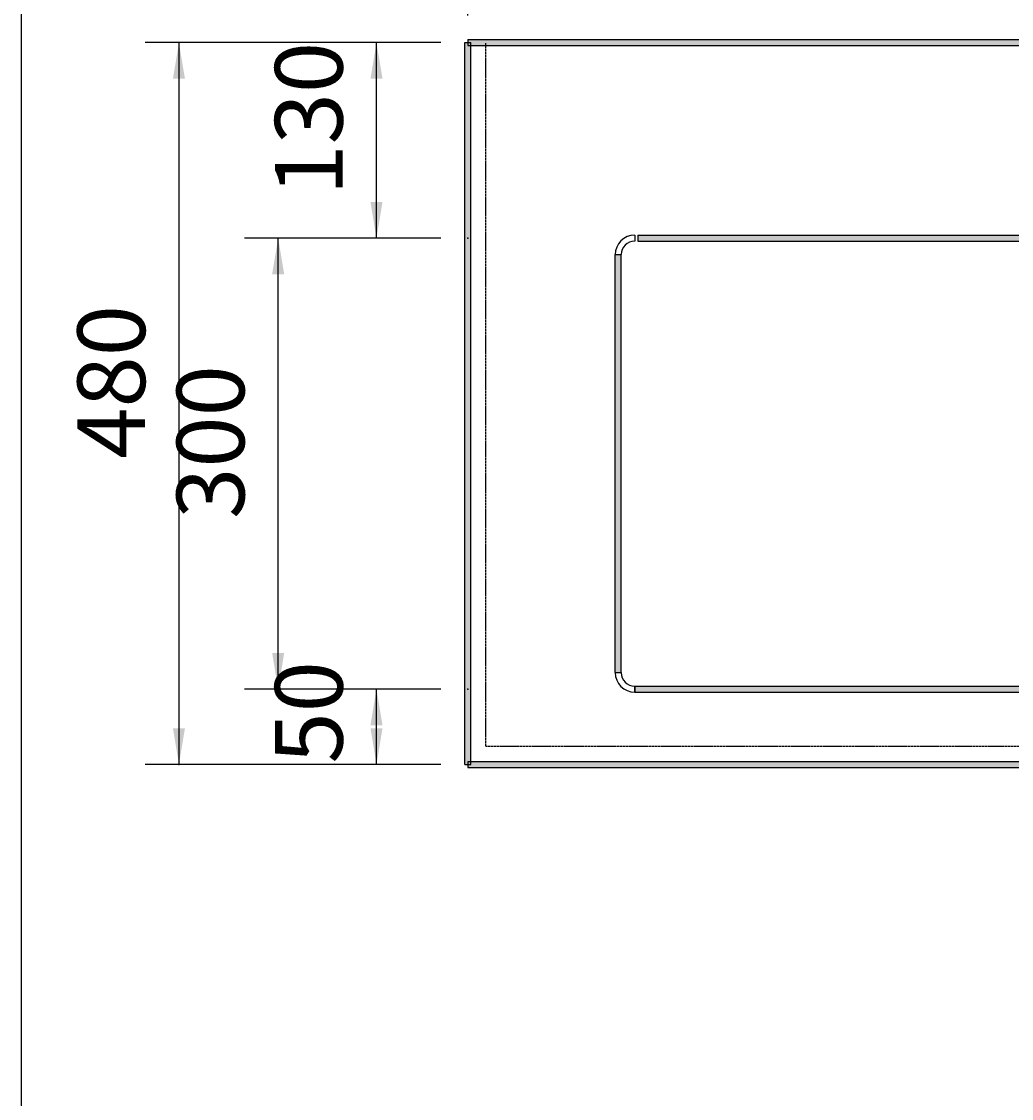
# Model space of a CAD drawing. Extents: x 10423 to 14432, y 13883 to 16671.
# Drawn here: x 10423 to 11081, y 15469 to 16185 of the extents above; entities that cross this region are included whole.
import ezdxf

# ---------------------------------------------------------------- set-up
doc = ezdxf.new("R2010")
doc.units = 0
doc.header["$LTSCALE"] = 2
doc.linetypes.add('VERDECKT', pattern=[0.25, 0.125, -0.125])
doc.layers.add('LAYER01', color=7, linetype='CONTINUOUS')
doc.dimstyles.get("Standard").update_dxf_attribs({"dimtxt": 0.18, "dimasz": 0.18, "dimexe": 0.18, "dimexo": 0.0625, "dimgap": 0.09, "dimtad": 0, "dimtih": 1, "dimtoh": 1, "dimzin": 0, "dimcen": 0.09, "dimazin": 3, "dimtfac": 1, "dimtofl": 0, "dimtmove": 0, "dimatfit": 3})

# ---------------------------------------------------------------- blocks, each defined once
blk = doc.blocks.new('*D3')
at = {"layer": 'LAYER01', "color": 7}
for p, q in [((10701.835457, 16170.877416), (10505.264403, 16170.877416)), ((10527.764403, 16170.877416), (10527.764403, 15690.877416)), ((10701.835457, 15690.877416), (10505.264403, 15690.877416))]:
    blk.add_line(p, q, dxfattribs=at)
for p in [(10719.835457, 16170.877416), (10527.764403, 15690.877416), (10719.835457, 15690.877416)]:
    blk.add_point(p, dxfattribs=at)
for points in [[(10523.764563, 16146.877416), (10527.764403, 16170.877416), (10531.764243, 16146.877416)], [(10523.764563, 15714.877416), (10527.764403, 15690.877416), (10531.764243, 15714.877416)]]:
    blk.add_solid(points, dxfattribs=at)
at = {"layer": 'LAYER01', "color": 7, "linetype": 'VERDECKT'}
blk.add_text('480', height=45, rotation=90, dxfattribs=at).set_placement((10505.264403, 15894.142425))
blk = doc.blocks.new('*D6')
at = {"layer": 'LAYER01', "color": 7}
for p, q in [((10701.835457, 16040.877416), (10571.253822, 16040.877416)), ((10593.753822, 15740.877416), (10593.753822, 16040.877416)), ((10701.835457, 15740.877416), (10571.253822, 15740.877416))]:
    blk.add_line(p, q, dxfattribs=at)
for p in [(10593.753822, 16040.877416), (10719.835457, 16040.877416), (10719.835457, 15740.877416)]:
    blk.add_point(p, dxfattribs=at)
for points in [[(10597.753662, 16016.877416), (10593.753822, 16040.877416), (10589.753982, 16016.877416)], [(10597.753662, 15764.877416), (10593.753822, 15740.877416), (10589.753982, 15764.877416)]]:
    blk.add_solid(points, dxfattribs=at)
at = {"layer": 'LAYER01', "color": 7, "linetype": 'VERDECKT'}
blk.add_text('300', height=45, rotation=90, dxfattribs=at).set_placement((10571.253822, 15854.142425))
blk = doc.blocks.new('*D10')
at = {"layer": 'LAYER01', "color": 7}
for p, q in [((10701.835457, 15740.877416), (10636.62191, 15740.877416)), ((10659.12191, 15690.877416), (10659.12191, 15740.877416)), ((10701.835457, 15690.877416), (10636.62191, 15690.877416))]:
    blk.add_line(p, q, dxfattribs=at)
for p in [(10659.12191, 15740.877416), (10719.835457, 15740.877416), (10719.835457, 15690.877416)]:
    blk.add_point(p, dxfattribs=at)
for points in [[(10663.12175, 15716.877416), (10659.12191, 15740.877416), (10655.12207, 15716.877416)], [(10663.12175, 15714.877416), (10659.12191, 15690.877416), (10655.12207, 15714.877416)]]:
    blk.add_solid(points, dxfattribs=at)
at = {"layer": 'LAYER01', "color": 7, "linetype": 'VERDECKT'}
blk.add_text('50', height=45, rotation=90, dxfattribs=at).set_placement((10636.62191, 15691.387422))
blk = doc.blocks.new('*D13')
at = {"layer": 'LAYER01', "color": 7}
for p, q in [((10719.835457, 16188.877416), (10719.835457, 16272.003827)), ((11144.835457, 16188.877416), (11144.835457, 16272.003827)), ((10719.835457, 16249.503827), (11144.835457, 16249.503827))]:
    blk.add_line(p, q, dxfattribs=at)
for p in [(11144.835457, 16249.503827), (10719.835457, 16170.877416), (11144.835457, 16170.877416)]:
    blk.add_point(p, dxfattribs=at)
for points in [[(10743.835457, 16245.503987), (10719.835457, 16249.503827), (10743.835457, 16253.503667)], [(11120.835457, 16245.503987), (11144.835457, 16249.503827), (11120.835457, 16253.503667)]]:
    blk.add_solid(points, dxfattribs=at)
at = {"layer": 'LAYER01', "color": 7, "linetype": 'VERDECKT'}
blk.add_text('A=', height=45, dxfattribs=at).set_placement((10895.600466, 16272.003827))
blk = doc.blocks.new('*D14')
at = {"layer": 'LAYER01', "color": 7}
for p, q in [((10701.835457, 16170.877416), (10636.62191, 16170.877416)), ((10659.12191, 16040.877416), (10659.12191, 16170.877416)), ((10701.835457, 16040.877416), (10636.62191, 16040.877416))]:
    blk.add_line(p, q, dxfattribs=at)
for p in [(10659.12191, 16170.877416), (10719.835457, 16170.877416), (10719.835457, 16040.877416)]:
    blk.add_point(p, dxfattribs=at)
for points in [[(10663.12175, 16146.877416), (10659.12191, 16170.877416), (10655.12207, 16146.877416)], [(10663.12175, 16064.877416), (10659.12191, 16040.877416), (10655.12207, 16064.877416)]]:
    blk.add_solid(points, dxfattribs=at)
at = {"layer": 'LAYER01', "color": 7, "linetype": 'VERDECKT'}
blk.add_text('130', height=45, rotation=90, dxfattribs=at).set_placement((10636.62191, 16069.142425))

msp = doc.modelspace()

# ---------------------------------------------------------------- linework, layer by layer
at = {"layer": 'LAYER01', "color": 7, "linetype": 'CONTINUOUS'}
for p, q in [((10719.835457, 16172.877416), (13019.835457, 16172.877416)), ((10719.835457, 16172.877416), (10719.835457, 16168.877416)), ((10717.835457, 15690.877416), (10717.835457, 16170.877416)), ((10717.835457, 16170.877416), (10721.835457, 16170.877416)), ((10719.835457, 16168.877416), (13019.835457, 16168.877416)), ((10721.835457, 15690.877416), (10721.835457, 16170.877416)), ((10830.835457, 16042.877416), (10830.835457, 16038.877416)), ((10832.8972, 16042.877416), (12910.140512, 16042.877416)), ((10832.8972, 16042.877416), (10832.8972, 16038.877416)), ((10832.8972, 16038.877416), (12910.140512, 16038.877416)), ((10817.835457, 15751.877416), (10817.835457, 16029.877416)), ((10817.835457, 16029.877416), (10821.835457, 16029.877416)), ((10817.835457, 16029.877416), (10821.835457, 16029.877416)), ((10821.835457, 15751.877416), (10821.835457, 16029.877416)), ((10817.835457, 15751.877416), (10821.835457, 15751.877416)), ((10817.835457, 15751.877416), (10821.835457, 15751.877416)), ((10830.835457, 15742.877416), (12904.487685, 15742.877416)), ((10830.835457, 15742.877416), (10830.835457, 15738.877416)), ((10830.835457, 15738.877416), (10830.835457, 15742.877416)), ((10830.835457, 15738.877416), (12904.487685, 15738.877416)), ((10719.835457, 15692.877416), (13019.835457, 15692.877416)), ((10719.835457, 15692.877416), (10719.835457, 15688.877416)), ((10717.835457, 15690.877416), (10721.835457, 15690.877416)), ((10719.835457, 15688.877416), (13019.835457, 15688.877416))]:
    msp.add_line(p, q, dxfattribs=at)
at = {"layer": 'LAYER01', "color": 7, "linetype": 'VERDECKT'}
for q in [(10731.835457, 16170.877416), (13007.835457, 15702.877416)]:
    msp.add_line((10731.835457, 15702.877416), q, dxfattribs=at)
at = {"layer": 'LAYER01', "color": 7, "linetype": 'CONTINUOUS'}
msp.add_lwpolyline([(10423.102975, 13883.232813), (10423.102975, 16671.149166), (14432.392207, 16671.149166), (14432.392207, 13883.232813)], close=True, dxfattribs=at)
for centre, radius, start, end in [((10830.835457, 16029.877416), 13, 90, 180), ((10830.835457, 16029.877416), 9, 90, 180), ((10830.835457, 15751.877416), 13, 180, 270), ((10830.835457, 15751.877416), 9, 180, 270)]:
    msp.add_arc(centre, radius, start, end, dxfattribs=at)
for points in [[(10719.835457, 16172.877416), (13019.835457, 16172.877416), (10719.835457, 16168.877416), (13019.835457, 16168.877416)], [(10717.835457, 15690.877416), (10717.835457, 16170.877416), (10721.835457, 15690.877416), (10721.835457, 16170.877416)], [(10832.8972, 16042.877416), (12910.140512, 16042.877416), (10832.8972, 16038.877416), (12910.140512, 16038.877416)], [(10817.835457, 15751.877416), (10817.835457, 16029.877416), (10821.835457, 15751.877416), (10821.835457, 16029.877416)], [(10830.835457, 15742.877416), (12904.487685, 15742.877416), (10830.835457, 15738.877416), (12904.487685, 15738.877416)], [(10719.835457, 15692.877416), (13019.835457, 15692.877416), (10719.835457, 15688.877416), (13019.835457, 15688.877416)]]:
    msp.add_solid(points, dxfattribs=at)

# ---------------------------------------------------------------- dimensions: what is measured, and where the dimension line sits
at = {"layer": 'LAYER01', "color": 7}
dim = msp.add_linear_dim(base=(11144.835457, 16249.503827), p1=(10719.835457, 16170.877416), p2=(11144.835457, 16170.877416), dimstyle='Standard', dxfattribs=at)
dim.commit()
dim.dimension.update_dxf_attribs({"geometry": '*D13', "text_midpoint": (10922.152051, 16294.503827)})
for base, p1, p2, picture, middle in [((10527.764403, 15690.877416), (10719.835457, 16170.877416), (10719.835457, 15690.877416), '*D3', (10482.764403, 15930.650854)), ((10659.12191, 16170.877416), (10719.835457, 16040.877416), (10719.835457, 16170.877416), '*D14', (10614.12191, 16105.650854)), ((10593.753822, 16040.877416), (10719.835457, 15740.877416), (10719.835457, 16040.877416), '*D6', (10548.753822, 15890.650854)), ((10659.12191, 15740.877416), (10719.835457, 15690.877416), (10719.835457, 15740.877416), '*D10', (10614.12191, 15715.726375))]:
    dim = msp.add_linear_dim(base=base, p1=p1, p2=p2, angle=90, dimstyle='Standard', dxfattribs=at)
    dim.commit()
    dim.dimension.update_dxf_attribs({"geometry": picture, "text_midpoint": middle, "text_rotation": 90})

doc.saveas('drawing.dxf')
